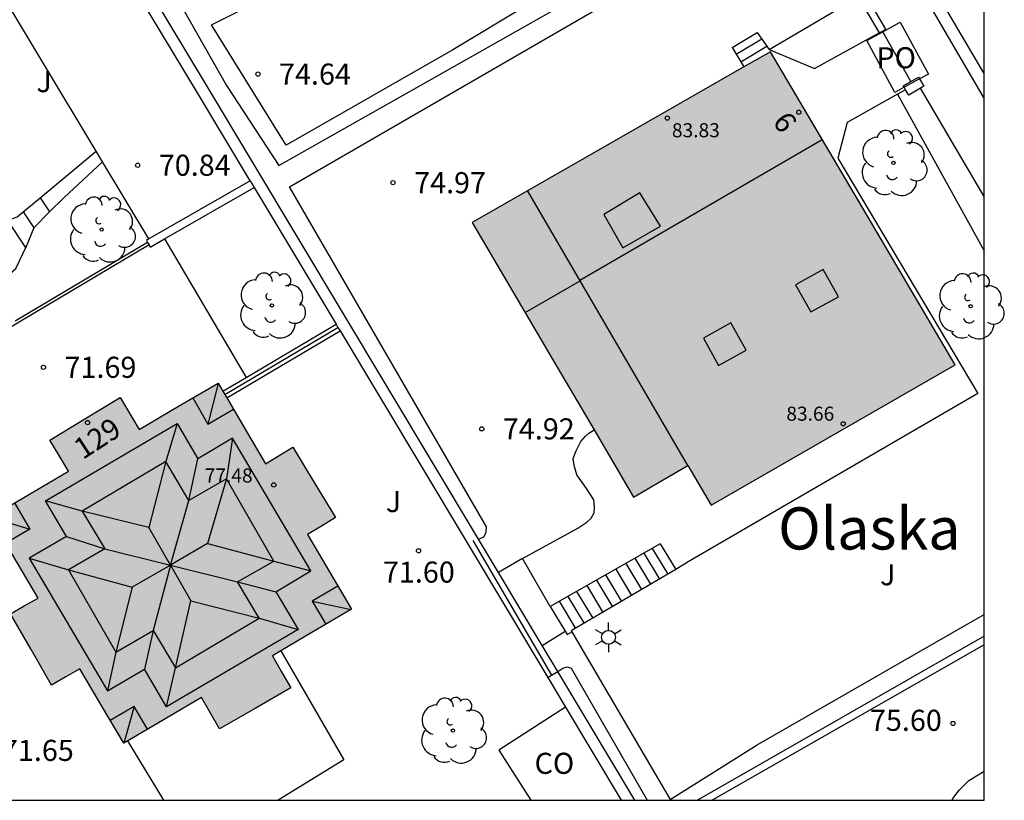
# Model space of a CAD drawing. Units: millimetres. Extents: x 581344 to 581695, y 4795038 to 4795291.
# Drawn here: x 581660 to 581695, y 4795040 to 4795068 of the extents above; entities that cross this region are included whole.
import ezdxf
from ezdxf.enums import TextEntityAlignment as Align

# ---------------------------------------------------------------- set-up
doc = ezdxf.new("R2010")
doc.units = ezdxf.units.MM
for name, color, linetype in [('010106', 9, 'Continuous'), ('020204', 9, 'Continuous'), ('020308', 9, 'Continuous'), ('060106', 9, 'BARANDILLA'), ('060108', 9, 'Continuous'), ('060113', 4, 'Continuous'), ('060117', 9, 'Continuous'), ('060130', 9, 'Continuous'), ('060141', 9, 'Continuous'), ('060145', 9, 'Continuous'), ('070105', 6, 'Continuous'), ('070106', 6, 'Continuous'), ('070108', 9, 'VALLA'), ('070110', 9, 'Continuous'), ('080106', 1, 'Continuous'), ('080107', 9, 'Continuous'), ('080109', 9, 'Continuous'), ('080110', 9, 'Continuous'), ('080137', 9, 'Continuous'), ('080201', 9, 'Continuous'), ('080202', 9, 'Continuous'), ('080301', 9, 'Continuous'), ('080303', 9, 'Continuous'), ('080304', 9, 'Continuous'), ('080308', 9, 'Continuous'), ('080316', 9, 'Continuous'), ('100105', 3, 'Continuous'), ('100107', 3, 'Continuous'), ('100202', 3, 'Continuous'), ('100302', 7, 'Continuous'), ('250203', 9, 'Continuous'), ('990501', 21, 'Continuous')]:
    doc.layers.add(name, color=color, linetype=linetype)
doc.layers.add('080111', color=7, linetype='Continuous', lineweight=30)
doc.styles.add('ARIAL', font='ARIAL.TTF', dxfattribs={"height": 1})
doc.styles.add('ARIALI', font='ARIALI.TTF', dxfattribs={"height": 1})
doc.linetypes.add('BARANDILLA', pattern='A,1,[201,DONOSTI.shx,S=0.1,R=0,X=0,Y=0],1', length=2)
doc.linetypes.add('VALLA', pattern='A,1,[200,DONOSTI.shx,S=0.1,R=0,X=0,Y=0],1', length=2)

# ---------------------------------------------------------------- blocks, each defined once
blk = doc.blocks.new('COTAPU')
blk.add_circle((0, 0), 0.075)
blk = doc.blocks.new('PUNTO')
blk.add_circle((0, 0), 0.075)
blk = doc.blocks.new('ARBOL')
blk.add_circle((0, 0), 0.0587)
for centre, radius, start, end in [((-0.28, 0.855), 0.3, 359.2878, 173.6078), ((0.097, 0.97), 0.21, 23.1565, 160.4665), ((0.438, 0.881), 0.24, 301.578, 139.328), ((-0.564, 0.381), 0.532, 92.28, 254.58), ((0.656, 0.288), 0.443, 319.8556, 114.7656), ((-0.091, 0.321), 0.12, 119.14, 310.56), ((0.819, -0.249), 0.383, 235.5275, 62.0275), ((-0.556, -0.339), 0.555, 142.64, 266.54), ((-0.039, -0.384), 0.21, 189.64, 323.88), ((0.299, -0.624), 0.532, 224.67, 0.24), ((-0.301, -0.676), 0.45, 213.78, 295.32)]:
    blk.add_arc(centre, radius, start, end)
blk = doc.blocks.new('BloquePortal')
blk.add_circle((0, 0), 0.075)
at = {"flags": 5}
blk.add_attdef('INDICE', text='', height=0.75, dxfattribs=at).set_placement((0, 0), align=Align.MIDDLE_CENTER)
blk = doc.blocks.new('FAROLJ')
for p, q in [((0, 0.248), (0, 0.528)), ((-0.215, 0.124), (-0.458, 0.264)), ((0.215, 0.124), (0.458, 0.264)), ((-0.215, -0.124), (-0.458, -0.264)), ((0, -0.248), (0, -0.528)), ((0.215, -0.124), (0.458, -0.264))]:
    blk.add_line(p, q)
blk.add_circle((0, 0), 0.248)

msp = doc.modelspace()

# ---------------------------------------------------------------- hatches: boundary and pattern name
at = {"layer": '990501'}
for points in [[(581681.726, 4795051.004), (581682.692, 4795051.567), (581683.659, 4795052.131), (581684.486, 4795050.714), (581693.159, 4795055.703), (581689.877, 4795061.274), (581686.594, 4795066.845), (581681.286, 4795063.809), (581675.979, 4795060.772), (581678.852, 4795055.888)], [(581660.542, 4795047.411), (581660.051, 4795047.128), (581659.56, 4795046.845), (581660.29, 4795045.58), (581661.019, 4795044.314), (581661.522, 4795044.604), (581662.026, 4795044.895), (581662.807, 4795043.57), (581663.588, 4795042.246), (581664.972, 4795043.06), (581666.356, 4795043.875), (581666.996, 4795042.758), (581668.264, 4795043.484), (581669.532, 4795044.211), (581669.204, 4795044.784), (581668.875, 4795045.358), (581670.282, 4795046.186), (581671.688, 4795047.013), (581670.904, 4795048.341), (581670.121, 4795049.669), (581670.618, 4795049.97), (581671.116, 4795050.27), (581670.361, 4795051.521), (581669.606, 4795052.772), (581668.636, 4795052.187), (581667.789, 4795053.622), (581666.942, 4795055.058), (581665.54, 4795054.233), (581664.137, 4795053.408), (581663.455, 4795054.539), (581662.204, 4795053.784), (581660.953, 4795053.028), (581661.286, 4795052.477), (581661.619, 4795051.926), (581660.23, 4795051.109), (581658.842, 4795050.292), (581659.692, 4795048.852)], [(581694.191, 4795040.229), (581694.168, 4795040.215), (581694.191, 4795040.215)]]:
    msp.add_hatch(color=256, dxfattribs=at).paths.add_polyline_path(points)

# ---------------------------------------------------------------- linework, layer by layer
at = {"layer": '010106', "flags": 128}
msp.add_lwpolyline([(581344.201, 4795040.223), (581694.191, 4795040.215), (581694.196, 4795290.208), (581344.206, 4795290.216)], close=True, dxfattribs=at)
at = {"layer": '060106'}
msp.add_polyline3d([(581676.008, 4795049.457, 75.943), (581678.808, 4795044.665, 75.89)], dxfattribs=at)
at = {"layer": '060108'}
msp.add_polyline3d([(581694.192, 4795065.193, 77.742), (581692.482, 4795068.129, 77.706), (581689.162, 4795073.811, 77.633), (581684.821, 4795081.147, 77.561), (581682.672, 4795084.82, 77.57), (581681.775, 4795086.032, 77.606), (581680.68, 4795087.127, 77.624), (581679.549, 4795087.931, 77.615), (581677.796, 4795088.866, 77.621), (581674.984, 4795089.839, 77.601), (581666.826, 4795092.619, 77.539), (581661.067, 4795094.593, 77.289), (581656.165, 4795096.262, 76.945), (581649.58, 4795098.517, 76.225), (581643.219, 4795100.735, 75.321)], dxfattribs=at)
at = {"layer": '060113'}
msp.add_polyline3d([(581694.192, 4795066.067, 77.635), (581692.321, 4795069.254, 77.593), (581687.032, 4795078.288, 77.503), (581685.132, 4795081.438, 77.451), (581684.074, 4795083.26, 77.449), (581683.405, 4795084.352, 77.469), (581683.076, 4795084.889, 77.481), (581682.663, 4795085.433, 77.483), (581682.27, 4795085.959, 77.496), (581681.631, 4795086.654, 77.5), (581681.07, 4795087.185, 77.517), (581680.257, 4795087.838, 77.522), (581679.259, 4795088.505, 77.505), (581678.479, 4795088.937, 77.489), (581677.495, 4795089.382, 77.489), (581674.731, 4795090.288, 77.483), (581669.762, 4795091.984, 77.439), (581665.997, 4795093.288, 77.398), (581661.786, 4795094.683, 77.237), (581658.067, 4795096.015, 76.954), (581653.406, 4795097.619, 76.512), (581650.109, 4795098.759, 76.159), (581646.653, 4795099.942, 75.696)], dxfattribs=at)
at = {"layer": '060117'}
for points in [[(581685.236, 4795066.995, 77.149), (581686.124, 4795067.533, 77.166)], [(581660.615, 4795061.652, 70.992), (581660.95, 4795061.146, 71.042)], [(581682.675, 4795049.339, 77.015), (581683.222, 4795048.429, 77.036)], [(581677.776, 4795048.822, 75.092), (581676.916, 4795048.323, 75.078)], [(581678.757, 4795047.112, 75.214), (581679.285, 4795046.237, 75.235)], [(581678.471, 4795045.728, 75.265), (581679.285, 4795046.237, 75.289)], [(581679.285, 4795046.237, 75.235), (581679.358, 4795046.116, 75.238), (581679.525, 4795046.211, 75.238)]]:
    msp.add_polyline3d(points, dxfattribs=at)
at = {"layer": '060130'}
for points in [[(581660.615, 4795061.652, 71.061), (581662.604, 4795063.308, 71.007)], [(581660.95, 4795061.146, 71.021), (581661.463, 4795061.662, 71.008), (581662.837, 4795062.923, 71.008)], [(581657.618, 4795060.142, 71.424), (581659.795, 4795060.971, 71.083), (581660.615, 4795061.652, 71.061)], [(581658.739, 4795058.258, 71.681), (581659.75, 4795059.136, 71.298), (581660.132, 4795059.924, 71.162), (581660.4, 4795060.592, 71.034), (581660.95, 4795061.146, 71.021)]]:
    msp.add_polyline3d(points, dxfattribs=at)
at = {"layer": '060141'}
for points in [[(581685.378, 4795066.754, 77.361), (581686.284, 4795067.303, 77.377)], [(581685.536, 4795066.485, 77.502), (581686.462, 4795067.047, 77.519)], [(581660.006, 4795061.147, 71.025), (581660.384, 4795060.576, 71.081)], [(581659.451, 4795060.84, 71.086), (581660.101, 4795059.86, 71.18)], [(581682.39, 4795049.177, 76.898), (581682.94, 4795048.262, 76.919)], [(581681.77, 4795048.824, 76.691), (581682.325, 4795047.9, 76.712)], [(581682.09, 4795049.006, 76.795), (581682.642, 4795048.087, 76.816)], [(581681.091, 4795048.438, 76.372), (581681.654, 4795047.503, 76.394)], [(581681.448, 4795048.641, 76.502), (581682.007, 4795047.712, 76.524)], [(581680.402, 4795048.046, 76.041), (581680.97, 4795047.1, 76.063)], [(581680.729, 4795048.232, 76.233), (581681.295, 4795047.292, 76.255)], [(581680.06, 4795047.852, 75.898), (581680.632, 4795046.901, 75.921)], [(581679.385, 4795047.468, 75.587), (581679.964, 4795046.506, 75.609)], [(581679.699, 4795047.647, 75.767), (581680.275, 4795046.69, 75.79)], [(581679.08, 4795047.295, 75.375), (581679.661, 4795046.329, 75.398)]]:
    msp.add_polyline3d(points, dxfattribs=at)
at = {"layer": '060145'}
for points in [[(581686.545, 4795066.928, 77.683), (581688.156, 4795066.245, 77.69), (581690.459, 4795067.519, 77.709)], [(581693.052, 4795040.215, 75.419), (581693.076, 4795040.275, 75.42), (581693.324, 4795040.59, 75.438), (581693.645, 4795040.922, 75.616), (581694.191, 4795041.247, 75.768)]]:
    msp.add_polyline3d(points, dxfattribs=at)
at = {"layer": '070105'}
for points in [[(581676.21, 4795049.501, 75.742), (581666.566, 4795065.594, 74.542), (581661.109, 4795074.669, 74.476), (581656.758, 4795082.454, 74.604), (581647.185, 4795097.451, 76.068)], [(581668.083, 4795062.253, 74.84), (581666.208, 4795065.382, 74.607), (581660.751, 4795074.457, 74.541), (581658.292, 4795078.856, 74.613)], [(581690.579, 4795067.581, 79.78), (581690.696, 4795067.65, 79.788), (581689.632, 4795069.472, 79.794), (581689.515, 4795069.404, 79.786)], [(581686.545, 4795066.928, 77.683), (581689.714, 4795068.795, 77.773)], [(581689.714, 4795068.795, 79.776), (581690.459, 4795067.519, 79.772)], [(581686.124, 4795067.533, 77.166), (581686.545, 4795066.928, 77.683)], [(581690.459, 4795067.519, 79.772), (581690.579, 4795067.581, 79.78)], [(581685.236, 4795066.995, 77.149), (581685.644, 4795066.302, 77.701)], [(581694.192, 4795061.693, 77.794), (581691.932, 4795065.543, 77.737)], [(581668.083, 4795062.253, 74.264), (581664.484, 4795060.186, 74.264)], [(581668.083, 4795062.253, 74.84), (581668.223, 4795062.019, 74.858)], [(581665.04, 4795060.19, 74.264), (581668.223, 4795062.019, 74.264)], [(581668.223, 4795062.019, 74.858), (581671.14, 4795057.152, 75.221)], [(581664.487, 4795059.973, 74.264), (581656.169, 4795055.036, 72.432)], [(581664.437, 4795060.06, 74.264), (581659.722, 4795057.262, 72.936)], [(581664.484, 4795060.186, 74.264), (581664.394, 4795060.134, 74.264), (581664.437, 4795060.06, 74.264)], [(581664.437, 4795060.06, 74.264), (581664.487, 4795059.973, 74.264)], [(581664.487, 4795059.973, 74.264), (581664.53, 4795059.897, 74.264), (581665.04, 4795060.19, 74.264)], [(581667.939, 4795055.255, 72.11), (581671.14, 4795057.152, 72.153)], [(581671.14, 4795057.152, 75.221), (581671.209, 4795057.036, 73.739)], [(581667.255, 4795054.527, 72.099), (581671.283, 4795056.913, 72.153)], [(581671.209, 4795057.036, 73.739), (581671.283, 4795056.913, 72.153)], [(581671.283, 4795056.913, 72.153), (581678.673, 4795044.58, 75.352)], [(581667.114, 4795054.766, 72.099), (581667.939, 4795055.255, 72.11)], [(581677.776, 4795048.822, 75.232), (581679.746, 4795049.891, 75.826), (581680.063, 4795050.112, 75.822), (581680.214, 4795050.248, 75.822), (581680.318, 4795050.442, 75.822), (581680.335, 4795050.655, 75.822), (581680.306, 4795050.904, 75.822), (581680.045, 4795051.308, 75.822), (581679.702, 4795051.798, 75.822), (581679.605, 4795052.125, 75.82), (581679.576, 4795052.374, 75.82), (581679.665, 4795052.619, 75.82), (581679.846, 4795052.976, 75.82), (581680.009, 4795053.171, 75.82), (581680.131, 4795053.277, 75.82), (581680.318, 4795053.396, 75.82)], [(581676.916, 4795048.323, 75.829), (581676.21, 4795049.501, 75.742)], [(581682.675, 4795049.339, 77.015), (581678.757, 4795047.112, 75.339)], [(581678.757, 4795047.112, 75.333), (581677.776, 4795048.822, 75.232)], [(581678.471, 4795045.728, 76.023), (581676.916, 4795048.323, 75.829)], [(581694.191, 4795046.05, 79.375), (581683.993, 4795040.216, 79.332)], [(581679.025, 4795044.803, 76.092), (581678.471, 4795045.728, 76.023)], [(581694.191, 4795045.751, 79.376), (581684.517, 4795040.216, 79.335)], [(581678.673, 4795044.58, 75.352), (581679.303, 4795043.53, 75.624)], [(581681.773, 4795040.216, 76.434), (581679.025, 4795044.803, 76.092)], [(581679.303, 4795043.53, 75.624), (581681.288, 4795040.216, 76.484)]]:
    msp.add_polyline3d(points, dxfattribs=at)
at = {"layer": '070106'}
msp.add_polyline3d([(581691.588, 4795065.784, 79.903), (581690.579, 4795067.581, 79.781)], dxfattribs=at)
at = {"layer": '070108'}
msp.add_polyline3d([(581667.182, 4795054.651, 72.099), (581671.209, 4795057.036, 72.153)], dxfattribs=at)
at = {"layer": '070110'}
for points in [[(581691.588, 4795065.784, 79.902), (581691.858, 4795065.944, 79.916), (581691.898, 4795065.876, 79.914)], [(581691.319, 4795065.625, 79.889), (581691.588, 4795065.784, 79.902)], [(581691.346, 4795065.578, 79.888), (581691.319, 4795065.625, 79.889)], [(581691.398, 4795065.492, 79.886), (581691.346, 4795065.578, 79.888)], [(581691.898, 4795065.876, 79.914), (581692.053, 4795065.615, 79.909), (581691.932, 4795065.543, 79.902)], [(581691.932, 4795065.543, 79.902), (581691.515, 4795065.295, 79.881), (581691.398, 4795065.492, 79.886)]]:
    msp.add_polyline3d(points, dxfattribs=at)
at = {"layer": '080106'}
for points in [[(581682.684, 4795060.637, 86.756), (581681.947, 4795061.828, 85.941), (581680.669, 4795061.052, 85.959), (581681.347, 4795059.866, 86.774), (581682.684, 4795060.637, 86.756)], [(581687.486, 4795058.557, 85.636), (581688.032, 4795057.586, 85.281), (581689.01, 4795058.128, 85.301), (581688.465, 4795059.099, 85.656), (581687.486, 4795058.557, 85.636)], [(581684.206, 4795056.655, 85.64), (581684.751, 4795055.684, 85.285), (581685.73, 4795056.226, 85.305), (581685.185, 4795057.197, 85.66), (581684.206, 4795056.655, 85.64)]]:
    msp.add_polyline3d(points, dxfattribs=at)
msp.add_polyline3d([(581665.08, 4795052.273, 79.344), (581662.107, 4795050.502, 79.349), (581662.91, 4795049.155, 79.314), (581661.621, 4795048.413, 79.313), (581663.305, 4795045.488, 79.318), (581664.637, 4795046.255, 79.319), (581665.43, 4795044.924, 79.318), (581668.403, 4795046.695, 79.313), (581667.636, 4795047.982, 79.32), (581668.925, 4795048.724, 79.323), (581667.241, 4795051.649, 79.318), (581665.909, 4795050.882, 79.336)], close=True, dxfattribs=at)
at = {"layer": '080107'}
msp.add_polyline3d([(581679.303, 4795043.53, 74.18), (581676.93, 4795042.002, 74.18), (581678.069, 4795040.216, 74.192)], dxfattribs=at)
at = {"layer": '080109'}
for points in [[(581679.818, 4795058.713, 86.828), (581688.433, 4795063.725, 86.868)], [(581677.862, 4795057.572, 86.265), (581679.827, 4795058.698, 86.265)], [(581666.943, 4795055.047, 77.877), (581666.585, 4795053.601, 78.634)], [(581660.805, 4795050.864, 78.724), (581665.485, 4795053.615, 78.74)], [(581665.485, 4795053.615, 78.74), (581665.08, 4795052.273, 79.344), (581664.479, 4795049.917, 81.038)], [(581665.485, 4795053.615, 78.74), (581666.221, 4795052.363, 78.732)], [(581667.462, 4795053.095, 78.693), (581666.221, 4795052.363, 78.693)], [(581667.462, 4795053.095, 78.693), (581667.241, 4795051.649, 79.318), (581666.562, 4795049.345, 81.038)], [(581670.248, 4795048.374, 78.696), (581667.462, 4795053.095, 78.693)], [(581665.246, 4795048.58, 81.037), (581665.909, 4795050.882, 79.317), (581666.221, 4795052.363, 78.693)], [(581661.546, 4795049.603, 78.716), (581660.805, 4795050.864, 78.724)], [(581664.479, 4795049.917, 81.038), (581662.107, 4795050.502, 79.349), (581660.805, 4795050.864, 78.724)], [(581658.842, 4795050.292, 77.98), (581660.245, 4795049.862, 78.717)], [(581665.246, 4795048.58, 81.037), (581664.479, 4795049.917, 81.038)], [(581661.546, 4795049.603, 78.693), (581660.228, 4795048.825, 78.693)], [(581661.546, 4795049.603, 78.693), (581662.91, 4795049.155, 79.341), (581665.246, 4795048.58, 81.037)], [(581666.562, 4795049.345, 81.038), (581665.246, 4795048.58, 81.037)], [(581666.562, 4795049.345, 81.038), (581668.925, 4795048.724, 79.323), (581670.248, 4795048.374, 78.696)], [(581660.228, 4795048.825, 78.693), (581663.014, 4795044.104, 78.696)], [(581660.228, 4795048.825, 78.693), (581661.621, 4795048.413, 79.313), (581663.891, 4795047.8, 81.038)], [(581665.246, 4795048.58, 81.037), (581663.891, 4795047.8, 81.038)], [(581665.246, 4795048.58, 81.037), (581664.637, 4795046.255, 79.325), (581664.324, 4795044.877, 78.696)], [(581665.246, 4795048.58, 81.037), (581665.98, 4795047.314, 81.043)], [(581665.246, 4795048.58, 81.037), (581667.636, 4795047.982, 79.32), (581668.999, 4795047.636, 78.696)], [(581668.999, 4795047.636, 78.696), (581670.248, 4795048.374, 78.696)], [(581663.891, 4795047.8, 81.038), (581663.305, 4795045.488, 79.318), (581663.014, 4795044.104, 78.696)], [(581668.999, 4795047.636, 78.702), (581669.792, 4795046.287, 78.693)], [(581665.112, 4795043.536, 78.677), (581665.43, 4795044.924, 79.318), (581665.98, 4795047.314, 81.043)], [(581665.98, 4795047.314, 81.043), (581668.403, 4795046.695, 79.313), (581669.792, 4795046.287, 78.693)], [(581670.295, 4795047.297, 78.651), (581671.678, 4795047.007, 77.844)], [(581669.792, 4795046.287, 78.693), (581665.112, 4795043.536, 78.677)], [(581663.014, 4795044.104, 78.696), (581664.324, 4795044.877, 78.696)], [(581665.112, 4795043.536, 78.677), (581664.324, 4795044.877, 78.685)], [(581663.955, 4795043.558, 78.729), (581663.592, 4795042.248, 78.03)]]:
    msp.add_polyline3d(points, dxfattribs=at)
at = {"layer": '080110'}
for points in [[(581683.659, 4795052.131, 83.639), (581677.956, 4795061.903, 83.657)], [(581666.04, 4795054.527, 78.637), (581666.585, 4795053.601, 78.638), (581667.488, 4795054.134, 78.634)], [(581659.696, 4795050.795, 78.715), (581660.245, 4795049.862, 78.717), (581659.393, 4795049.359, 78.631)], [(581671.204, 4795047.833, 78.642), (581670.295, 4795047.297, 78.642), (581670.777, 4795046.477, 78.653)], [(581664.434, 4795042.744, 78.731), (581663.955, 4795043.558, 78.729), (581663.109, 4795043.059, 78.639)]]:
    msp.add_polyline3d(points, dxfattribs=at)
at = {"layer": '080111'}
for points in [[(581680.318, 4795053.396, 83.996), (581681.726, 4795051.004, 84.002), (581682.692, 4795051.567, 83.992), (581683.659, 4795052.131, 83.987), (581684.486, 4795050.714, 83.637), (581693.159, 4795055.703, 83.647), (581689.877, 4795061.274, 77.338), (581686.594, 4795066.845, 77.384)], [(581686.594, 4795066.845, 77.384), (581685.644, 4795066.302, 77.701)], [(581685.644, 4795066.302, 77.701), (581681.286, 4795063.809, 79.154), (581675.979, 4795060.772, 80.924), (581678.852, 4795055.888, 83.991), (581680.318, 4795053.396, 83.996)], [(581658.924, 4795050.154, 78.045), (581658.842, 4795050.292, 78.045), (581660.23, 4795051.109, 78.008), (581661.619, 4795051.926, 77.97), (581661.286, 4795052.477, 77.97), (581660.953, 4795053.028, 72.212), (581662.204, 4795053.784, 72.212), (581663.455, 4795054.539, 72.212), (581664.137, 4795053.408, 77.901), (581665.54, 4795054.233, 77.863), (581666.942, 4795055.058, 77.825)], [(581666.942, 4795055.058, 77.825), (581667.114, 4795054.766, 77.825)], [(581667.114, 4795054.766, 77.825), (581667.182, 4795054.651, 77.825)], [(581667.182, 4795054.651, 77.825), (581667.255, 4795054.527, 77.826)], [(581667.255, 4795054.527, 77.826), (581667.789, 4795053.622, 77.827), (581668.636, 4795052.187, 77.829), (581669.606, 4795052.772, 72.046), (581670.361, 4795051.521, 72.082), (581671.116, 4795050.27, 72.118), (581670.618, 4795049.97, 77.832), (581670.121, 4795049.669, 77.832), (581670.904, 4795048.341, 77.834), (581671.688, 4795047.013, 77.836), (581670.282, 4795046.186, 77.836), (581669.181, 4795045.538, 73.435)], [(581663.73, 4795042.33, 78.052), (581663.588, 4795042.246, 78.056), (581662.807, 4795043.57, 78.056), (581662.026, 4795044.895, 78.056), (581661.522, 4795044.604, 72.118), (581661.019, 4795044.314, 72.118), (581660.29, 4795045.58, 72.082), (581659.56, 4795046.845, 72.046), (581660.051, 4795047.128, 78.049), (581660.542, 4795047.411, 78.049), (581659.692, 4795048.852, 78.047), (581658.924, 4795050.154, 78.045)], [(581669.181, 4795045.538, 73.435), (581668.875, 4795045.358, 72.212), (581669.204, 4795044.784, 72.212), (581669.532, 4795044.211, 72.212), (581668.264, 4795043.484, 72.212), (581666.996, 4795042.758, 77.981), (581666.356, 4795043.875, 77.981), (581664.972, 4795043.06, 78.018), (581663.73, 4795042.33, 78.052)], [(581694.191, 4795040.229, 83.915), (581694.168, 4795040.215, 83.915)]]:
    msp.add_polyline3d(points, dxfattribs=at)
at = {"layer": '080137'}
for points in [[(581690.593, 4795067.556, 80.102), (581691.213, 4795067.892, 80.108)], [(581691.213, 4795067.892, 80.108), (581692.212, 4795066.047, 80.219), (581691.898, 4795065.876, 80.216)], [(581691.346, 4795065.578, 80.21), (581691.016, 4795065.399, 80.207), (581690.017, 4795067.244, 80.096), (581690.593, 4795067.556, 80.102)], [(581691.898, 4795065.876, 80.216), (581691.346, 4795065.578, 80.21)]]:
    msp.add_polyline3d(points, dxfattribs=at)
at = {"layer": '100105'}
for points in [[(581686.877, 4795073.576, 77.453), (581683.463, 4795071.631, 76.94), (581677.933, 4795068.5, 75.468), (581675.29, 4795066.916, 75.023), (581669.364, 4795063.518, 74.724), (581666.708, 4795067.798, 74.719), (581668.788, 4795068.852, 74.532)], [(581662.604, 4795063.308, 70.914), (581658.632, 4795069.908, 70.936)], [(581691.117, 4795065.334, 77.851), (581689.328, 4795064.327, 77.851), (581688.996, 4795063.063, 77.851), (581693.965, 4795054.684, 77.851), (581683.67, 4795048.693, 77.463), (581683.222, 4795048.429, 77.247)], [(581691.398, 4795065.492, 77.851), (581691.117, 4795065.334, 77.851)], [(581662.837, 4795062.923, 70.912), (581662.604, 4795063.308, 70.914)], [(581664.484, 4795060.186, 70.903), (581662.837, 4795062.923, 70.912)], [(581665.04, 4795060.19, 71.853), (581667.939, 4795055.255, 71.853)], [(581683.222, 4795048.429, 77.247), (581679.509, 4795046.239, 75.456), (581679.525, 4795046.211, 75.456)], [(581679.525, 4795046.211, 75.456), (581683.03, 4795040.243, 75.542)], [(581669.181, 4795045.538, 71.84), (581671.421, 4795041.661, 71.66), (581669.085, 4795040.216, 71.662)], [(581665.018, 4795040.216, 71.655), (581663.73, 4795042.33, 71.644)]]:
    msp.add_polyline3d(points, dxfattribs=at)
at = {"layer": '100107'}
for points in [[(581648.569, 4795096.207, 79.093), (581649.322, 4795094.738, 79.095), (581653.898, 4795088.11, 78.281), (581656.897, 4795083.641, 77.002), (581659.599, 4795079.025, 76.315), (581662.819, 4795073.447, 76.141), (581667.244, 4795065.647, 76.557), (581669.106, 4795062.792, 77.343), (581687.136, 4795073.001, 79.871)], [(581676.21, 4795049.501, 77.282), (581676.4, 4795049.585, 77.29), (581676.477, 4795049.741, 77.295), (581676.494, 4795049.94, 77.29), (581669.484, 4795062.037, 77.238), (581687.447, 4795072.431, 79.604)], [(581691.117, 4795065.334, 80.207), (581694.191, 4795059.766, 80.207)], [(581683.03, 4795040.243, 78.069), (581686.117, 4795042.194, 79.505), (581693.617, 4795046.494, 79.976), (581694.191, 4795046.826, 79.98)], [(581679.025, 4795044.803, 77.807), (581679.21, 4795044.921, 77.812), (581679.356, 4795044.961, 77.819), (581679.504, 4795044.914, 77.819), (581682.207, 4795040.216, 77.786)], [(581678.673, 4795044.58, 77.798), (581678.808, 4795044.665, 77.801)], [(581678.808, 4795044.665, 77.801), (581679.025, 4795044.803, 77.807)], [(581682.986, 4795040.216, 78.049), (581683.03, 4795040.243, 78.069)]]:
    msp.add_polyline3d(points, dxfattribs=at)

# ---------------------------------------------------------------- block references
at = {"layer": '020204', "rotation": 359.9987685839998}
for p in [(581668.362, 4795066.049, 74.637), (581664.085, 4795062.806, 70.836), (581673.168, 4795062.185, 74.968), (581660.732, 4795055.618, 71.693), (581676.325, 4795053.428, 74.917), (581674.074, 4795049.091, 71.604), (581693.086, 4795042.948, 75.598)]:
    msp.add_blockref('COTAPU', p, dxfattribs=at)
at = {"layer": '080201', "rotation": 359.9987685839998}
for p in [(581682.925, 4795064.484, 83.828), (581689.18, 4795053.609, 83.657), (581668.924, 4795051.435, 77.482)]:
    msp.add_blockref('PUNTO', p, dxfattribs=at)
at = {"layer": '080202', "rotation": 359.9987685839998}
for p in [(581687.602, 4795064.693), (581662.299, 4795053.651)]:
    msp.add_blockref('BloquePortal', p, dxfattribs=at)
at = {"layer": '100202', "rotation": 359.9987685839998}
for p in [(581690.967, 4795062.887, 77.907), (581662.803, 4795060.52, 70.939), (581668.856, 4795057.817, 71.806), (581693.71, 4795057.789, 77.896), (581675.295, 4795042.695, 71.662)]:
    msp.add_blockref('ARBOL', p, dxfattribs=at)
at = {"layer": '250203', "rotation": 359.9987685839998}
msp.add_blockref('FAROLJ', (581680.83, 4795046.013, 75.681), dxfattribs=at)

# ---------------------------------------------------------------- texts
at = {"layer": '020308', "style": 'ARIAL'}
for s, p in [('74.64', (581669.112, 4795065.674, 74.635)), ('70.84', (581664.835, 4795062.431, 70.834)), ('74.97', (581673.918, 4795061.81, 74.966)), ('71.69', (581661.482, 4795055.243, 71.691)), ('74.92', (581677.075, 4795053.053, 74.915)), ('71.60', (581672.807, 4795047.958, 71.602)), ('75.60', (581690.133, 4795042.686, 75.596)), ('71.65', (581659.255, 4795041.616, 71.651))]:
    msp.add_text(s, height=0.75, rotation=359.9988, dxfattribs=at).set_placement(p)
at = {"layer": '080301', "style": 'ARIAL'}
msp.add_text('CO', height=0.75, rotation=359.9988, dxfattribs=at).set_placement((581678.202, 4795041.156))
at = {"layer": '080303', "style": 'ARIAL'}
for s, p in [('83.83', (581683.088, 4795063.801, 83.826)), ('83.66', (581687.158, 4795053.718, 83.655)), ('77.48', (581666.468, 4795051.519, 77.48))]:
    msp.add_text(s, height=0.5, rotation=359.9988, dxfattribs=at).set_placement(p)
at = {"layer": '080304', "style": 'ARIALI'}
msp.add_text('Olaska', height=1.5, rotation=359.9988, dxfattribs=at).set_placement((581686.865, 4795049.137))
at = {"layer": '080308', "style": 'ARIALI'}
for s, rotation, p in [('6', 306.4988, (581686.642, 4795064.345)), ('129', 32.9988, (581662.132, 4795052.316))]:
    msp.add_text(s, height=0.75, rotation=rotation, dxfattribs=at).set_placement(p)
at = {"layer": '080316', "style": 'ARIAL'}
msp.add_text('PO', height=0.75, rotation=359.9988, dxfattribs=at).set_placement((581690.362, 4795066.255))
at = {"layer": '100302', "style": 'ARIAL'}
for p in [(581660.483, 4795065.405), (581672.912, 4795050.466), (581690.491, 4795047.865)]:
    msp.add_text('J', height=0.75, rotation=359.9988, dxfattribs=at).set_placement(p)

doc.saveas('drawing.dxf')
